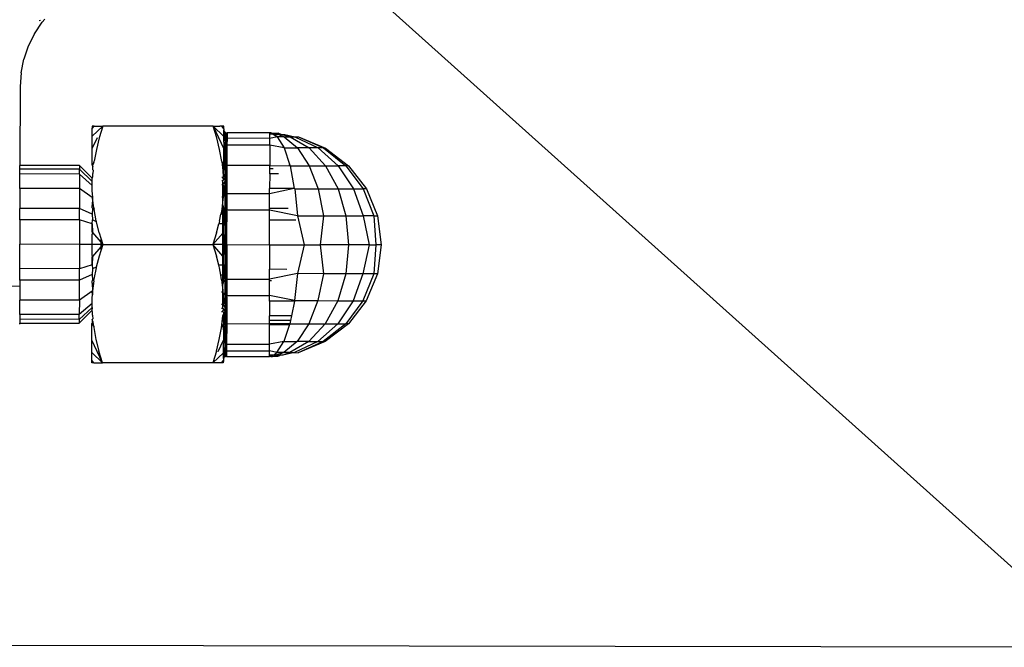
# Model space of a CAD drawing. Units: metres. Extents: x -4.55 to 5.02, y -3.56 to 3.85.
# Drawn here: x -1.51 to -1.43, y 0.61 to 0.65 of the extents above; entities that cross this region are included whole.
import ezdxf

# ---------------------------------------------------------------- set-up
doc = ezdxf.new("R2010")
doc.units = ezdxf.units.M

msp = doc.modelspace()

# ---------------------------------------------------------------- linework, layer by layer
for p, q in [((-1.486954, 0.660729), (-1.425765, 0.60581)), ((-1.506876, 0.652453), (-1.506285, 0.65333)), ((-1.506512, 0.65347), (-1.506413, 0.65349)), ((-1.506084, 0.653557), (-1.506285, 0.65333)), ((-1.506876, 0.652453), (-1.507344, 0.651511)), ((-1.507344, 0.651511), (-1.507685, 0.650513)), ((-1.50789, 0.64949), (-1.507685, 0.650513)), ((-1.50789, 0.64949), (-1.50796, 0.648446)), ((-1.50796, 0.648446), (-1.507971, 0.642449)), ((-1.50247, 0.644661), (-1.501665, 0.645437)), ((-1.50247, 0.644661), (-1.502469, 0.645242)), ((-1.502468, 0.645438), (-1.502469, 0.645242)), ((-1.502469, 0.645242), (-1.502329, 0.645438)), ((-1.502329, 0.645438), (-1.502468, 0.645438)), ((-1.502329, 0.645438), (-1.501665, 0.645437)), ((-1.501665, 0.645437), (-1.501938, 0.644554)), ((-1.493277, 0.645422), (-1.501665, 0.645437)), ((-1.492475, 0.644643), (-1.493277, 0.645422)), ((-1.493007, 0.644538), (-1.493277, 0.645422)), ((-1.493277, 0.645422), (-1.492476, 0.643703)), ((-1.493277, 0.645422), (-1.492783, 0.645421)), ((-1.492615, 0.645421), (-1.492783, 0.645421)), ((-1.49251, 0.645422), (-1.492615, 0.645421)), ((-1.492474, 0.645224), (-1.492615, 0.645421)), ((-1.492473, 0.645421), (-1.49251, 0.645422)), ((-1.492475, 0.644743), (-1.492466, 0.64481)), ((-1.492475, 0.644643), (-1.492441, 0.644752)), ((-1.492475, 0.644643), (-1.492475, 0.644743)), ((-1.492474, 0.645224), (-1.492473, 0.645421)), ((-1.492474, 0.645224), (-1.492474, 0.645171)), ((-1.492474, 0.645171), (-1.492471, 0.645132)), ((-1.492474, 0.645063), (-1.492471, 0.645132)), ((-1.492474, 0.645063), (-1.492462, 0.645094)), ((-1.492466, 0.64481), (-1.492474, 0.645063)), ((-1.492471, 0.645132), (-1.492462, 0.645094)), ((-1.492466, 0.64481), (-1.492426, 0.645024)), ((-1.492466, 0.64481), (-1.492401, 0.644994)), ((-1.492466, 0.64481), (-1.492441, 0.644752)), ((-1.492462, 0.645094), (-1.492447, 0.645057)), ((-1.492447, 0.645057), (-1.492426, 0.645024)), ((-1.492441, 0.644752), (-1.492401, 0.644702)), ((-1.492426, 0.645024), (-1.492401, 0.644994)), ((-1.492401, 0.644994), (-1.492371, 0.644969)), ((-1.492371, 0.644969), (-1.492338, 0.644948)), ((-1.49235, 0.644664), (-1.492338, 0.644948)), ((-1.492338, 0.644948), (-1.492302, 0.644933)), ((-1.492302, 0.644933), (-1.49229, 0.64464)), ((-1.492302, 0.644933), (-1.492263, 0.644924)), ((-1.492263, 0.644924), (-1.492224, 0.644921)), ((-1.492224, 0.644921), (-1.492225, 0.644505)), ((-1.488976, 0.644915), (-1.492224, 0.644921)), ((-1.488977, 0.644499), (-1.488976, 0.64481)), ((-1.488976, 0.64481), (-1.488976, 0.644915)), ((-1.488865, 0.644912), (-1.488976, 0.644915)), ((-1.488773, 0.644821), (-1.488976, 0.64481)), ((-1.488865, 0.644912), (-1.48874, 0.644908)), ((-1.488773, 0.644821), (-1.488865, 0.644912)), ((-1.488661, 0.644827), (-1.488773, 0.644821)), ((-1.488407, 0.644625), (-1.488773, 0.644821)), ((-1.48874, 0.644908), (-1.488591, 0.644903)), ((-1.48874, 0.644908), (-1.488661, 0.644827)), ((-1.488588, 0.644831), (-1.488661, 0.644827)), ((-1.488661, 0.644827), (-1.488407, 0.644625)), ((-1.488591, 0.644903), (-1.488439, 0.644896)), ((-1.488422, 0.644841), (-1.488588, 0.644831)), ((-1.488588, 0.644831), (-1.488418, 0.644781)), ((-1.488439, 0.644896), (-1.48831, 0.644888)), ((-1.48831, 0.644888), (-1.488422, 0.644841)), ((-1.488422, 0.644841), (-1.487877, 0.644624)), ((-1.48831, 0.644888), (-1.48827, 0.644855)), ((-1.488225, 0.644878), (-1.48827, 0.644855)), ((-1.488225, 0.644878), (-1.488141, 0.64482)), ((-1.488141, 0.64482), (-1.487836, 0.644792)), ((-1.488141, 0.64482), (-1.487422, 0.644623)), ((-1.487836, 0.644792), (-1.487072, 0.644622)), ((-1.502471, 0.64372), (-1.50247, 0.644661)), ((-1.502471, 0.64372), (-1.502068, 0.64458)), ((-1.501938, 0.644554), (-1.502163, 0.643663)), ((-1.492785, 0.643647), (-1.493007, 0.644538)), ((-1.492476, 0.644218), (-1.492401, 0.644702)), ((-1.492476, 0.644218), (-1.492475, 0.644643)), ((-1.492476, 0.644218), (-1.492467, 0.643943)), ((-1.492401, 0.644702), (-1.49235, 0.644664)), ((-1.492351, 0.643812), (-1.49235, 0.644664)), ((-1.49235, 0.644664), (-1.49229, 0.64464)), ((-1.49229, 0.64464), (-1.492291, 0.64379)), ((-1.492291, 0.64379), (-1.492226, 0.643995)), ((-1.49229, 0.64464), (-1.492225, 0.644505)), ((-1.492226, 0.643995), (-1.492229, 0.642432)), ((-1.492225, 0.644505), (-1.492226, 0.643995)), ((-1.488978, 0.643989), (-1.492226, 0.643995)), ((-1.488977, 0.644499), (-1.492225, 0.644505)), ((-1.488978, 0.643989), (-1.48898, 0.642427)), ((-1.488978, 0.643989), (-1.488977, 0.644499)), ((-1.487879, 0.643775), (-1.488978, 0.643989)), ((-1.488407, 0.644625), (-1.488977, 0.644499)), ((-1.488407, 0.644625), (-1.487879, 0.643775)), ((-1.487877, 0.644624), (-1.488407, 0.644625)), ((-1.487877, 0.644624), (-1.487422, 0.644623)), ((-1.487877, 0.644624), (-1.486854, 0.643773)), ((-1.487422, 0.644623), (-1.485974, 0.643772)), ((-1.487422, 0.644623), (-1.487072, 0.644622)), ((-1.487072, 0.644622), (-1.485299, 0.64377)), ((-1.487072, 0.644622), (-1.486778, 0.644622)), ((-1.486778, 0.644622), (-1.48473, 0.643769)), ((-1.486778, 0.644622), (-1.484875, 0.64377)), ((-1.502474, 0.642462), (-1.502471, 0.64372)), ((-1.502163, 0.643663), (-1.502333, 0.642765)), ((-1.492618, 0.642745), (-1.492785, 0.643647)), ((-1.492478, 0.642609), (-1.492403, 0.643846)), ((-1.492478, 0.642609), (-1.492476, 0.643703)), ((-1.492476, 0.643703), (-1.492443, 0.643891)), ((-1.492467, 0.643943), (-1.492443, 0.643891)), ((-1.492443, 0.643891), (-1.492403, 0.643846)), ((-1.492403, 0.643846), (-1.492351, 0.643812)), ((-1.492354, 0.642456), (-1.492351, 0.643812)), ((-1.492351, 0.643812), (-1.492291, 0.64379)), ((-1.492291, 0.64379), (-1.492293, 0.642438)), ((-1.487879, 0.643775), (-1.486854, 0.643773)), ((-1.487879, 0.643775), (-1.487442, 0.642474)), ((-1.485974, 0.643772), (-1.486854, 0.643773)), ((-1.486854, 0.643773), (-1.485977, 0.642421)), ((-1.485299, 0.64377), (-1.485974, 0.643772)), ((-1.485974, 0.643772), (-1.484733, 0.642419)), ((-1.484875, 0.64377), (-1.485299, 0.64377)), ((-1.485299, 0.64377), (-1.483778, 0.642418)), ((-1.484875, 0.64377), (-1.48473, 0.643769)), ((-1.484875, 0.64377), (-1.483178, 0.642417)), ((-1.48473, 0.643769), (-1.482973, 0.642416)), ((-1.502345, 0.642661), (-1.502474, 0.642462)), ((-1.502345, 0.642661), (-1.502448, 0.64244)), ((-1.502345, 0.642661), (-1.502333, 0.642765)), ((-1.492618, 0.642745), (-1.492479, 0.642445)), ((-1.492618, 0.642745), (-1.492516, 0.641838)), ((-1.492516, 0.641838), (-1.492405, 0.642484)), ((-1.492479, 0.642445), (-1.492445, 0.642521)), ((-1.492478, 0.642609), (-1.49247, 0.642564)), ((-1.49247, 0.642564), (-1.492445, 0.642521)), ((-1.492445, 0.642521), (-1.492405, 0.642484)), ((-1.492405, 0.642484), (-1.492354, 0.642456)), ((-1.507974, 0.640693), (-1.507972, 0.641796)), ((-1.507972, 0.641796), (-1.507971, 0.642156)), ((-1.503438, 0.641788), (-1.507972, 0.641796)), ((-1.503437, 0.642441), (-1.507971, 0.642449)), ((-1.507971, 0.642156), (-1.507971, 0.642449)), ((-1.503438, 0.642148), (-1.507971, 0.642156)), ((-1.503438, 0.641788), (-1.50344, 0.640685)), ((-1.503437, 0.642441), (-1.503438, 0.642148)), ((-1.503438, 0.641788), (-1.503438, 0.642148)), ((-1.502476, 0.64123), (-1.503438, 0.642148)), ((-1.502476, 0.640928), (-1.503438, 0.641788)), ((-1.502475, 0.641476), (-1.503437, 0.642441)), ((-1.502474, 0.642462), (-1.502448, 0.64244)), ((-1.502449, 0.641786), (-1.50245, 0.64159)), ((-1.502448, 0.642366), (-1.502449, 0.642146)), ((-1.502411, 0.642095), (-1.502449, 0.642146)), ((-1.502439, 0.641857), (-1.502449, 0.641786)), ((-1.502448, 0.64244), (-1.502448, 0.642366)), ((-1.502382, 0.642344), (-1.502448, 0.642366)), ((-1.502411, 0.642095), (-1.502439, 0.641857)), ((-1.492516, 0.641838), (-1.49253, 0.641523)), ((-1.492516, 0.641838), (-1.492479, 0.642445)), ((-1.492446, 0.641667), (-1.492516, 0.641838)), ((-1.492446, 0.641667), (-1.492355, 0.641826)), ((-1.492355, 0.641826), (-1.492354, 0.642456)), ((-1.492294, 0.64193), (-1.492355, 0.641826)), ((-1.492355, 0.641561), (-1.492355, 0.641826)), ((-1.492354, 0.642456), (-1.492293, 0.642438)), ((-1.492294, 0.64193), (-1.492295, 0.64166)), ((-1.492295, 0.64166), (-1.49223, 0.641767)), ((-1.492293, 0.642438), (-1.492294, 0.64193)), ((-1.492229, 0.642042), (-1.492294, 0.64193)), ((-1.492293, 0.642438), (-1.492229, 0.642432)), ((-1.49223, 0.641767), (-1.492231, 0.641419)), ((-1.492229, 0.642042), (-1.49223, 0.641767)), ((-1.48898, 0.642427), (-1.492229, 0.642432)), ((-1.492229, 0.642432), (-1.492229, 0.642042)), ((-1.488981, 0.641816), (-1.488983, 0.640702)), ((-1.488981, 0.64218), (-1.48898, 0.642427)), ((-1.488714, 0.642179), (-1.488981, 0.64218)), ((-1.488981, 0.641816), (-1.488981, 0.64218)), ((-1.488321, 0.641815), (-1.488981, 0.641816)), ((-1.48898, 0.642427), (-1.487426, 0.642424)), ((-1.487442, 0.642474), (-1.487514, 0.642474)), ((-1.487442, 0.642474), (-1.487426, 0.642424)), ((-1.487426, 0.642424), (-1.485977, 0.642421)), ((-1.487426, 0.642424), (-1.487117, 0.640699)), ((-1.485977, 0.642421), (-1.484733, 0.642419)), ((-1.485977, 0.642421), (-1.485305, 0.640661)), ((-1.484733, 0.642419), (-1.483778, 0.642418)), ((-1.484733, 0.642419), (-1.483781, 0.640658)), ((-1.483178, 0.642417), (-1.483778, 0.642418)), ((-1.483778, 0.642418), (-1.482612, 0.640656)), ((-1.482973, 0.642416), (-1.483178, 0.642417)), ((-1.483178, 0.642417), (-1.481877, 0.640655)), ((-1.482973, 0.642416), (-1.481626, 0.640654)), ((-1.502476, 0.64123), (-1.502475, 0.641476)), ((-1.502476, 0.640928), (-1.502476, 0.64123)), ((-1.50245, 0.64159), (-1.502475, 0.641476)), ((-1.49253, 0.641523), (-1.492621, 0.641523)), ((-1.492531, 0.641273), (-1.492621, 0.641274)), ((-1.492531, 0.641273), (-1.492472, 0.64137)), ((-1.492531, 0.640967), (-1.492531, 0.641273)), ((-1.492531, 0.640967), (-1.492356, 0.641231)), ((-1.49248, 0.641566), (-1.49253, 0.641523)), ((-1.49253, 0.64146), (-1.49253, 0.641523)), ((-1.492472, 0.64137), (-1.49253, 0.64146)), ((-1.49248, 0.641566), (-1.492472, 0.641624)), ((-1.492472, 0.641624), (-1.492446, 0.641667)), ((-1.492472, 0.64137), (-1.492355, 0.641561)), ((-1.492357, 0.64069), (-1.492356, 0.641231)), ((-1.492356, 0.641231), (-1.492355, 0.641561)), ((-1.492356, 0.641231), (-1.492295, 0.641321)), ((-1.492355, 0.641561), (-1.492295, 0.64166)), ((-1.492295, 0.641321), (-1.492296, 0.640677)), ((-1.492295, 0.64166), (-1.492295, 0.641321)), ((-1.492295, 0.641321), (-1.492231, 0.641419)), ((-1.492231, 0.641419), (-1.492232, 0.640397)), ((-1.507974, 0.640693), (-1.507977, 0.639175)), ((-1.50344, 0.640685), (-1.507974, 0.640693)), ((-1.50344, 0.640685), (-1.503443, 0.639167)), ((-1.502478, 0.640002), (-1.50344, 0.640685)), ((-1.502477, 0.640515), (-1.502476, 0.640928)), ((-1.502452, 0.640293), (-1.502477, 0.640515)), ((-1.502442, 0.640025), (-1.502452, 0.640293)), ((-1.492531, 0.640967), (-1.492622, 0.640967)), ((-1.492533, 0.64003), (-1.492532, 0.640549)), ((-1.492532, 0.640549), (-1.492531, 0.640967)), ((-1.492473, 0.640766), (-1.492532, 0.640549)), ((-1.492532, 0.640549), (-1.492519, 0.640007)), ((-1.492482, 0.640396), (-1.492532, 0.640549)), ((-1.492531, 0.640967), (-1.492481, 0.640923)), ((-1.492482, 0.640396), (-1.492448, 0.640736)), ((-1.492449, 0.640132), (-1.492482, 0.640396)), ((-1.492481, 0.640923), (-1.492473, 0.640766)), ((-1.492473, 0.640766), (-1.492448, 0.640736)), ((-1.492448, 0.640736), (-1.492408, 0.64071)), ((-1.492409, 0.640181), (-1.492408, 0.64071)), ((-1.492409, 0.640181), (-1.492358, 0.640244)), ((-1.492408, 0.64071), (-1.492357, 0.64069)), ((-1.49236, 0.638877), (-1.492358, 0.640244)), ((-1.492358, 0.640244), (-1.492357, 0.64069)), ((-1.492358, 0.640244), (-1.492297, 0.640318)), ((-1.492357, 0.64069), (-1.492296, 0.640677)), ((-1.492297, 0.640318), (-1.4923, 0.638924)), ((-1.492296, 0.640677), (-1.492297, 0.640318)), ((-1.492297, 0.640318), (-1.492232, 0.640397)), ((-1.492296, 0.640677), (-1.492232, 0.640397)), ((-1.492233, 0.640282), (-1.492235, 0.63905)), ((-1.492232, 0.640397), (-1.492233, 0.640282)), ((-1.488984, 0.640276), (-1.492233, 0.640282)), ((-1.488986, 0.639169), (-1.488984, 0.640276)), ((-1.488984, 0.640276), (-1.488983, 0.640702)), ((-1.487117, 0.640699), (-1.488984, 0.640276)), ((-1.487117, 0.640699), (-1.488983, 0.640702)), ((-1.487079, 0.640664), (-1.487117, 0.640699)), ((-1.487079, 0.640664), (-1.485305, 0.640661)), ((-1.487079, 0.640664), (-1.486863, 0.638614)), ((-1.485305, 0.640661), (-1.483781, 0.640658)), ((-1.485305, 0.640661), (-1.484884, 0.638611)), ((-1.483781, 0.640658), (-1.482612, 0.640656)), ((-1.483781, 0.640658), (-1.483184, 0.638608)), ((-1.482612, 0.640656), (-1.481877, 0.640655)), ((-1.482612, 0.640656), (-1.48188, 0.638606)), ((-1.481626, 0.640654), (-1.481877, 0.640655)), ((-1.481877, 0.640655), (-1.48106, 0.638604)), ((-1.481626, 0.640654), (-1.480781, 0.638604)), ((-1.502453, 0.639968), (-1.502479, 0.639401)), ((-1.502478, 0.640002), (-1.502442, 0.640025)), ((-1.502478, 0.640002), (-1.502453, 0.639968)), ((-1.502453, 0.639968), (-1.502442, 0.640025)), ((-1.502351, 0.63922), (-1.502453, 0.639968)), ((-1.492533, 0.639884), (-1.492625, 0.639099)), ((-1.492533, 0.64003), (-1.492623, 0.64003)), ((-1.492534, 0.639422), (-1.492533, 0.639884)), ((-1.492533, 0.64003), (-1.492474, 0.640101)), ((-1.492533, 0.639884), (-1.492533, 0.64003)), ((-1.492519, 0.640007), (-1.492533, 0.639884)), ((-1.492519, 0.640007), (-1.492474, 0.640101)), ((-1.492474, 0.640101), (-1.492449, 0.640132)), ((-1.492449, 0.640132), (-1.492409, 0.640181)), ((-1.507978, 0.638306), (-1.507977, 0.639175)), ((-1.503443, 0.639167), (-1.507977, 0.639175)), ((-1.503444, 0.638298), (-1.503443, 0.639167)), ((-1.50248, 0.638728), (-1.503443, 0.639167)), ((-1.502454, 0.639165), (-1.50248, 0.638728)), ((-1.502479, 0.639223), (-1.502479, 0.639401)), ((-1.502479, 0.639223), (-1.502454, 0.639165)), ((-1.502333, 0.639087), (-1.502454, 0.639165)), ((-1.502454, 0.639165), (-1.502339, 0.639119)), ((-1.502351, 0.63922), (-1.502339, 0.639119)), ((-1.502333, 0.639087), (-1.502339, 0.639119)), ((-1.502173, 0.63822), (-1.502333, 0.639087)), ((-1.492794, 0.638203), (-1.492693, 0.63874)), ((-1.492625, 0.639099), (-1.492693, 0.63874)), ((-1.492535, 0.63874), (-1.492693, 0.63874)), ((-1.492534, 0.639167), (-1.492625, 0.639099)), ((-1.492536, 0.638001), (-1.492535, 0.63874)), ((-1.492535, 0.63874), (-1.492534, 0.639167)), ((-1.492535, 0.63874), (-1.492476, 0.638786)), ((-1.492534, 0.639167), (-1.492534, 0.639422)), ((-1.492534, 0.639422), (-1.492484, 0.639205)), ((-1.492484, 0.639205), (-1.492534, 0.639167)), ((-1.492484, 0.639128), (-1.492534, 0.639167)), ((-1.492484, 0.639205), (-1.492484, 0.639128)), ((-1.492484, 0.639128), (-1.492476, 0.638786)), ((-1.492412, 0.638836), (-1.492484, 0.639128)), ((-1.492476, 0.638786), (-1.492477, 0.638672)), ((-1.492476, 0.638786), (-1.492451, 0.638805)), ((-1.492452, 0.638657), (-1.492476, 0.638786)), ((-1.492451, 0.638805), (-1.492412, 0.638836)), ((-1.492412, 0.638643), (-1.492451, 0.638805)), ((-1.492412, 0.638836), (-1.49236, 0.638877)), ((-1.49236, 0.638877), (-1.4923, 0.638924)), ((-1.49236, 0.638633), (-1.49236, 0.638877)), ((-1.4923, 0.638626), (-1.492235, 0.638975)), ((-1.4923, 0.638924), (-1.492235, 0.638975)), ((-1.4923, 0.638924), (-1.4923, 0.638626)), ((-1.492235, 0.638975), (-1.492236, 0.638161)), ((-1.488986, 0.639045), (-1.492235, 0.63905)), ((-1.492235, 0.638975), (-1.492235, 0.63905)), ((-1.488988, 0.638291), (-1.488986, 0.639045)), ((-1.487568, 0.639167), (-1.488986, 0.639169)), ((-1.488986, 0.639045), (-1.488986, 0.639169)), ((-1.486863, 0.638614), (-1.488986, 0.639045)), ((-1.507978, 0.638306), (-1.507981, 0.636452)), ((-1.503444, 0.638298), (-1.507978, 0.638306)), ((-1.503444, 0.638298), (-1.503448, 0.636444)), ((-1.502481, 0.637998), (-1.503444, 0.638298)), ((-1.502482, 0.637383), (-1.502481, 0.637998)), ((-1.502481, 0.637998), (-1.502455, 0.638296)), ((-1.502481, 0.637998), (-1.502457, 0.637381)), ((-1.50248, 0.638728), (-1.502455, 0.638296)), ((-1.50216, 0.638165), (-1.502455, 0.638296)), ((-1.50216, 0.638165), (-1.502173, 0.63822)), ((-1.501951, 0.637328), (-1.50216, 0.638165)), ((-1.493019, 0.637312), (-1.492845, 0.638001)), ((-1.492794, 0.638203), (-1.492845, 0.638001)), ((-1.492536, 0.638001), (-1.492845, 0.638001)), ((-1.492538, 0.637307), (-1.492536, 0.638001)), ((-1.492536, 0.638001), (-1.492486, 0.638027)), ((-1.492487, 0.637793), (-1.492453, 0.638045)), ((-1.492487, 0.637793), (-1.492486, 0.638027)), ((-1.492486, 0.638027), (-1.492477, 0.638672)), ((-1.492486, 0.638027), (-1.492452, 0.638657)), ((-1.492486, 0.638027), (-1.492453, 0.638045)), ((-1.492477, 0.638672), (-1.492452, 0.638657)), ((-1.492453, 0.638045), (-1.492412, 0.638643)), ((-1.492453, 0.638045), (-1.492361, 0.638094)), ((-1.492452, 0.638657), (-1.492412, 0.638643)), ((-1.492412, 0.638643), (-1.49236, 0.638633)), ((-1.492364, 0.636425), (-1.492361, 0.638094)), ((-1.492361, 0.638094), (-1.49236, 0.638633)), ((-1.492361, 0.638094), (-1.492301, 0.638126)), ((-1.49236, 0.638633), (-1.4923, 0.638626)), ((-1.492301, 0.638126), (-1.492304, 0.636425)), ((-1.4923, 0.638626), (-1.492301, 0.638126)), ((-1.492301, 0.638126), (-1.492236, 0.638161)), ((-1.492239, 0.636425), (-1.492236, 0.638161)), ((-1.488991, 0.636419), (-1.488988, 0.638291)), ((-1.486982, 0.638287), (-1.488988, 0.638291)), ((-1.486863, 0.638614), (-1.484884, 0.638611)), ((-1.486863, 0.638614), (-1.486366, 0.636415)), ((-1.484884, 0.638611), (-1.485134, 0.636413)), ((-1.484884, 0.638611), (-1.483184, 0.638608)), ((-1.483184, 0.638608), (-1.48188, 0.638606)), ((-1.483184, 0.638608), (-1.482983, 0.636409)), ((-1.48106, 0.638604), (-1.48188, 0.638606)), ((-1.48188, 0.638606), (-1.481421, 0.636406)), ((-1.48106, 0.638604), (-1.480781, 0.638604)), ((-1.48106, 0.638604), (-1.480911, 0.636405)), ((-1.480781, 0.638604), (-1.480495, 0.636404)), ((-1.502458, 0.637354), (-1.502483, 0.63723)), ((-1.502482, 0.637383), (-1.502458, 0.637354)), ((-1.502457, 0.637381), (-1.502458, 0.637354)), ((-1.502458, 0.637354), (-1.501829, 0.636615)), ((-1.501951, 0.637328), (-1.501828, 0.636924)), ((-1.493019, 0.637312), (-1.493293, 0.636427)), ((-1.493293, 0.636427), (-1.492538, 0.637307)), ((-1.492539, 0.636425), (-1.492538, 0.637307)), ((-1.492538, 0.637307), (-1.492487, 0.637366)), ((-1.492489, 0.636425), (-1.492487, 0.637366)), ((-1.492487, 0.637366), (-1.492487, 0.637793)), ((-1.492456, 0.636425), (-1.492487, 0.637366)), ((-1.492416, 0.636425), (-1.492487, 0.637366)), ((-1.502484, 0.636443), (-1.502483, 0.63723)), ((-1.501828, 0.636924), (-1.501829, 0.636615)), ((-1.501829, 0.636615), (-1.501829, 0.636442)), ((-1.501829, 0.636615), (-1.501681, 0.636441)), ((-1.501828, 0.636924), (-1.501681, 0.636441)), ((-1.507985, 0.634599), (-1.507981, 0.636452)), ((-1.503448, 0.636444), (-1.507981, 0.636452)), ((-1.503448, 0.636444), (-1.503451, 0.634591)), ((-1.502484, 0.636443), (-1.503448, 0.636444)), ((-1.502485, 0.635655), (-1.502484, 0.636443)), ((-1.501829, 0.636442), (-1.502484, 0.636443)), ((-1.501829, 0.636268), (-1.502461, 0.635531)), ((-1.50183, 0.63596), (-1.501955, 0.635556)), ((-1.501681, 0.636441), (-1.50183, 0.63596)), ((-1.501829, 0.636268), (-1.50183, 0.63596)), ((-1.501681, 0.636441), (-1.501829, 0.636442)), ((-1.501829, 0.636442), (-1.501829, 0.636268)), ((-1.501681, 0.636441), (-1.501829, 0.636268)), ((-1.501681, 0.636441), (-1.493293, 0.636427)), ((-1.492539, 0.636425), (-1.493293, 0.636427)), ((-1.493293, 0.636427), (-1.493022, 0.635541)), ((-1.492541, 0.635544), (-1.493293, 0.636427)), ((-1.492541, 0.635544), (-1.492539, 0.636425)), ((-1.492539, 0.636425), (-1.492489, 0.636425)), ((-1.492491, 0.635485), (-1.492489, 0.636425)), ((-1.492491, 0.635485), (-1.492456, 0.636425)), ((-1.492491, 0.635485), (-1.492416, 0.636425)), ((-1.492489, 0.636425), (-1.492456, 0.636425)), ((-1.492456, 0.636425), (-1.492416, 0.636425)), ((-1.492416, 0.636425), (-1.492364, 0.636425)), ((-1.492367, 0.634756), (-1.492364, 0.636425)), ((-1.492364, 0.636425), (-1.492304, 0.636425)), ((-1.492304, 0.636425), (-1.492307, 0.634724)), ((-1.492304, 0.636425), (-1.492239, 0.636425)), ((-1.492239, 0.636425), (-1.492242, 0.634689)), ((-1.492239, 0.636425), (-1.488991, 0.636419)), ((-1.488991, 0.636419), (-1.488994, 0.634548)), ((-1.488991, 0.636419), (-1.486366, 0.636415)), ((-1.486366, 0.636415), (-1.486871, 0.634217)), ((-1.486366, 0.636415), (-1.485134, 0.636413)), ((-1.485134, 0.636413), (-1.484892, 0.634213)), ((-1.482983, 0.636409), (-1.485134, 0.636413)), ((-1.482983, 0.636409), (-1.483192, 0.63421)), ((-1.481421, 0.636406), (-1.482983, 0.636409)), ((-1.481421, 0.636406), (-1.481888, 0.634208)), ((-1.481421, 0.636406), (-1.480911, 0.636405)), ((-1.480911, 0.636405), (-1.481068, 0.634207)), ((-1.480495, 0.636404), (-1.480911, 0.636405)), ((-1.480495, 0.636404), (-1.480788, 0.634206)), ((-1.50246, 0.635505), (-1.502487, 0.634887)), ((-1.502487, 0.634887), (-1.502486, 0.635503)), ((-1.502461, 0.635531), (-1.502486, 0.635503)), ((-1.502461, 0.635531), (-1.502485, 0.635655)), ((-1.502461, 0.635531), (-1.50246, 0.635505)), ((-1.501955, 0.635556), (-1.502166, 0.63472)), ((-1.49285, 0.634851), (-1.493022, 0.635541)), ((-1.492542, 0.63485), (-1.492541, 0.63549)), ((-1.492541, 0.63549), (-1.492541, 0.635544)), ((-1.492491, 0.635485), (-1.492541, 0.63549)), ((-1.492492, 0.635057), (-1.492491, 0.635485)), ((-1.492492, 0.634823), (-1.492492, 0.635057)), ((-1.492458, 0.634805), (-1.492492, 0.635057)), ((-1.507986, 0.63373), (-1.507985, 0.634599)), ((-1.503451, 0.634591), (-1.507985, 0.634599)), ((-1.503452, 0.633722), (-1.503451, 0.634591)), ((-1.502487, 0.634887), (-1.503451, 0.634591)), ((-1.502462, 0.63459), (-1.502488, 0.634158)), ((-1.502487, 0.634887), (-1.502462, 0.63459)), ((-1.502166, 0.63472), (-1.502462, 0.63459)), ((-1.50218, 0.634665), (-1.502343, 0.633798)), ((-1.502166, 0.63472), (-1.50218, 0.634665)), ((-1.492542, 0.63485), (-1.49285, 0.634851)), ((-1.4928, 0.634651), (-1.49285, 0.634851)), ((-1.492701, 0.634112), (-1.4928, 0.634651)), ((-1.492543, 0.634111), (-1.492542, 0.63485)), ((-1.492542, 0.63485), (-1.492492, 0.634823)), ((-1.49246, 0.634194), (-1.492492, 0.634823)), ((-1.492485, 0.634179), (-1.492492, 0.634823)), ((-1.492492, 0.634823), (-1.492458, 0.634805)), ((-1.49242, 0.634207), (-1.492458, 0.634805)), ((-1.492458, 0.634805), (-1.492367, 0.634756)), ((-1.492368, 0.634218), (-1.492367, 0.634756)), ((-1.492367, 0.634756), (-1.492307, 0.634724)), ((-1.492307, 0.634724), (-1.492308, 0.634224)), ((-1.492307, 0.634724), (-1.492242, 0.634689)), ((-1.492242, 0.634689), (-1.492244, 0.633875)), ((-1.488995, 0.633794), (-1.488994, 0.634548)), ((-1.487669, 0.634545), (-1.488994, 0.634548)), ((-1.507986, 0.63373), (-1.507987, 0.633276)), ((-1.503452, 0.633722), (-1.507986, 0.63373)), ((-1.503455, 0.632204), (-1.503452, 0.633722)), ((-1.502488, 0.634158), (-1.503452, 0.633722)), ((-1.502463, 0.63372), (-1.502489, 0.633663)), ((-1.502489, 0.633484), (-1.502489, 0.633663)), ((-1.502488, 0.634158), (-1.502463, 0.63372)), ((-1.50236, 0.633665), (-1.502465, 0.632918)), ((-1.502343, 0.633798), (-1.502463, 0.63372)), ((-1.502349, 0.633766), (-1.502463, 0.63372)), ((-1.50236, 0.633665), (-1.502349, 0.633766)), ((-1.502343, 0.633798), (-1.502349, 0.633766)), ((-1.492543, 0.634111), (-1.492701, 0.634112)), ((-1.492634, 0.633749), (-1.492701, 0.634112)), ((-1.492634, 0.633749), (-1.492544, 0.633683)), ((-1.492634, 0.633749), (-1.492545, 0.632965)), ((-1.492544, 0.633683), (-1.492543, 0.634111)), ((-1.492544, 0.633683), (-1.492494, 0.633723)), ((-1.492544, 0.633429), (-1.492544, 0.633683)), ((-1.492544, 0.633683), (-1.492494, 0.633646)), ((-1.492494, 0.633646), (-1.492544, 0.633429)), ((-1.492543, 0.634111), (-1.492485, 0.634065)), ((-1.492494, 0.633723), (-1.492485, 0.634065)), ((-1.492494, 0.633723), (-1.49242, 0.634014)), ((-1.492494, 0.633723), (-1.492494, 0.633646)), ((-1.492485, 0.634179), (-1.49246, 0.634194)), ((-1.492485, 0.634065), (-1.49246, 0.634194)), ((-1.492485, 0.634065), (-1.492485, 0.634179)), ((-1.492485, 0.634065), (-1.49246, 0.634046)), ((-1.49246, 0.634194), (-1.49242, 0.634207)), ((-1.49246, 0.634046), (-1.49242, 0.634207)), ((-1.49242, 0.634014), (-1.49246, 0.634046)), ((-1.49242, 0.634207), (-1.492368, 0.634218)), ((-1.49242, 0.634014), (-1.492368, 0.633973)), ((-1.492371, 0.632606), (-1.492368, 0.633973)), ((-1.492368, 0.634218), (-1.492308, 0.634224)), ((-1.492368, 0.633973), (-1.492368, 0.634218)), ((-1.492368, 0.633973), (-1.492308, 0.633926)), ((-1.492308, 0.633926), (-1.492311, 0.632533)), ((-1.492308, 0.634224), (-1.492308, 0.633926)), ((-1.492308, 0.634224), (-1.492244, 0.633875)), ((-1.492308, 0.633926), (-1.492244, 0.633875)), ((-1.492244, 0.6338), (-1.492246, 0.632568)), ((-1.492244, 0.633875), (-1.492244, 0.6338)), ((-1.492244, 0.6338), (-1.488995, 0.633794)), ((-1.488998, 0.632562), (-1.488996, 0.633669)), ((-1.488996, 0.633669), (-1.488995, 0.633794)), ((-1.48885, 0.633669), (-1.488996, 0.633669)), ((-1.486871, 0.634217), (-1.488995, 0.633794)), ((-1.486871, 0.634217), (-1.487094, 0.632168)), ((-1.484892, 0.634213), (-1.486871, 0.634217)), ((-1.484892, 0.634213), (-1.48532, 0.632165)), ((-1.483192, 0.63421), (-1.484892, 0.634213)), ((-1.483192, 0.63421), (-1.483796, 0.632162)), ((-1.481888, 0.634208), (-1.483192, 0.63421)), ((-1.481888, 0.634208), (-1.482626, 0.63216)), ((-1.481068, 0.634207), (-1.481891, 0.632159)), ((-1.481068, 0.634207), (-1.481888, 0.634208)), ((-1.480788, 0.634206), (-1.481641, 0.632159)), ((-1.480788, 0.634206), (-1.481068, 0.634207)), ((-1.512984, 0.633285), (-1.507987, 0.633276)), ((-1.507987, 0.633276), (-1.507989, 0.632212)), ((-1.50249, 0.632884), (-1.503455, 0.632204)), ((-1.50249, 0.632884), (-1.502465, 0.632918)), ((-1.502465, 0.632594), (-1.50249, 0.632884)), ((-1.502489, 0.633484), (-1.502465, 0.632918)), ((-1.502465, 0.632918), (-1.502455, 0.632861)), ((-1.502455, 0.632861), (-1.502465, 0.632594)), ((-1.492545, 0.632821), (-1.492636, 0.632821)), ((-1.492547, 0.631884), (-1.492545, 0.632821)), ((-1.492545, 0.632965), (-1.492544, 0.633429)), ((-1.492545, 0.632821), (-1.492545, 0.632965)), ((-1.492545, 0.632965), (-1.492531, 0.632843)), ((-1.492545, 0.632821), (-1.492487, 0.632749)), ((-1.492487, 0.632749), (-1.492531, 0.632843)), ((-1.492487, 0.632749), (-1.492462, 0.632719)), ((-1.507991, 0.631109), (-1.507989, 0.632212)), ((-1.503455, 0.632204), (-1.507989, 0.632212)), ((-1.503455, 0.632204), (-1.503457, 0.631101)), ((-1.502492, 0.631958), (-1.502491, 0.632371)), ((-1.502491, 0.632371), (-1.502465, 0.632594)), ((-1.492488, 0.632085), (-1.492497, 0.631928)), ((-1.492496, 0.632455), (-1.492462, 0.632719)), ((-1.492463, 0.632115), (-1.492496, 0.632455)), ((-1.492423, 0.632141), (-1.492496, 0.632455)), ((-1.492488, 0.632085), (-1.492463, 0.632115)), ((-1.492463, 0.632115), (-1.492423, 0.632141)), ((-1.492462, 0.632719), (-1.492371, 0.632606)), ((-1.492423, 0.632141), (-1.492372, 0.632161)), ((-1.492373, 0.63162), (-1.492372, 0.632161)), ((-1.492372, 0.632161), (-1.492371, 0.632606)), ((-1.492372, 0.632161), (-1.492311, 0.632173)), ((-1.492371, 0.632606), (-1.492311, 0.632533)), ((-1.492311, 0.632173), (-1.492312, 0.631529)), ((-1.492311, 0.632533), (-1.492311, 0.632173)), ((-1.492311, 0.632533), (-1.492246, 0.632453)), ((-1.492311, 0.632173), (-1.492246, 0.632453)), ((-1.492246, 0.632453), (-1.492248, 0.631431)), ((-1.492246, 0.632568), (-1.488998, 0.632562)), ((-1.492246, 0.632453), (-1.492246, 0.632568)), ((-1.488998, 0.632136), (-1.489, 0.631022)), ((-1.487094, 0.632168), (-1.488998, 0.632562)), ((-1.488998, 0.632136), (-1.488998, 0.632562)), ((-1.487101, 0.632133), (-1.488998, 0.632136)), ((-1.487101, 0.632133), (-1.487324, 0.63102)), ((-1.487094, 0.632168), (-1.487101, 0.632133)), ((-1.487094, 0.632168), (-1.48532, 0.632165)), ((-1.48532, 0.632165), (-1.485998, 0.630407)), ((-1.48532, 0.632165), (-1.483796, 0.632162)), ((-1.483796, 0.632162), (-1.484753, 0.630404)), ((-1.482626, 0.63216), (-1.483799, 0.630403)), ((-1.483796, 0.632162), (-1.482626, 0.63216)), ((-1.481891, 0.632159), (-1.483199, 0.630402)), ((-1.481641, 0.632159), (-1.482994, 0.630401)), ((-1.482626, 0.63216), (-1.481891, 0.632159)), ((-1.481891, 0.632159), (-1.481641, 0.632159)), ((-1.502492, 0.631656), (-1.503458, 0.630741)), ((-1.503458, 0.630448), (-1.502493, 0.631409)), ((-1.502492, 0.631958), (-1.503457, 0.631101)), ((-1.502492, 0.631656), (-1.502493, 0.631409)), ((-1.502493, 0.631409), (-1.502468, 0.631298)), ((-1.502492, 0.631656), (-1.502492, 0.631958)), ((-1.502468, 0.631298), (-1.502468, 0.631099)), ((-1.492548, 0.631578), (-1.492638, 0.631578)), ((-1.492638, 0.631328), (-1.492548, 0.631328)), ((-1.492547, 0.631884), (-1.492637, 0.631884)), ((-1.492548, 0.631578), (-1.492547, 0.631884)), ((-1.492548, 0.631578), (-1.492489, 0.631481)), ((-1.492548, 0.631391), (-1.492489, 0.631481)), ((-1.492548, 0.631328), (-1.492548, 0.631391)), ((-1.492548, 0.631328), (-1.492498, 0.631285)), ((-1.492497, 0.631928), (-1.492547, 0.631884)), ((-1.492547, 0.631884), (-1.492373, 0.63162)), ((-1.492498, 0.631285), (-1.49249, 0.631227)), ((-1.492489, 0.631481), (-1.492373, 0.631289)), ((-1.492374, 0.631025), (-1.492373, 0.631289)), ((-1.492373, 0.631289), (-1.492373, 0.63162)), ((-1.492373, 0.63162), (-1.492312, 0.631529)), ((-1.492373, 0.631289), (-1.492313, 0.63119)), ((-1.492312, 0.631529), (-1.492313, 0.63119)), ((-1.492312, 0.631529), (-1.492248, 0.631431)), ((-1.492248, 0.631431), (-1.492249, 0.631083)), ((-1.507991, 0.630749), (-1.507992, 0.630455)), ((-1.503457, 0.631101), (-1.507991, 0.631109)), ((-1.507991, 0.631109), (-1.507991, 0.630749)), ((-1.503458, 0.630741), (-1.507991, 0.630749)), ((-1.503458, 0.630741), (-1.503457, 0.631101)), ((-1.503458, 0.630741), (-1.503458, 0.630448)), ((-1.502431, 0.630791), (-1.502469, 0.630739)), ((-1.502469, 0.630739), (-1.502469, 0.63052)), ((-1.502402, 0.630541), (-1.502469, 0.630739)), ((-1.502469, 0.63052), (-1.502402, 0.630541)), ((-1.502469, 0.63052), (-1.502469, 0.630446)), ((-1.502468, 0.631099), (-1.502458, 0.631029)), ((-1.502458, 0.631029), (-1.502431, 0.630791)), ((-1.502366, 0.630224), (-1.502402, 0.630541)), ((-1.49264, 0.630106), (-1.492534, 0.631012)), ((-1.492534, 0.631012), (-1.492465, 0.631183)), ((-1.492534, 0.631012), (-1.4925, 0.630406)), ((-1.49249, 0.631227), (-1.492465, 0.631183)), ((-1.492465, 0.631183), (-1.492425, 0.631114)), ((-1.492427, 0.630366), (-1.492425, 0.631114)), ((-1.492425, 0.631114), (-1.492374, 0.631025)), ((-1.492375, 0.630394), (-1.492374, 0.631025)), ((-1.492374, 0.631025), (-1.492314, 0.63092)), ((-1.492313, 0.63119), (-1.492314, 0.63092)), ((-1.492314, 0.63092), (-1.492314, 0.630412)), ((-1.492314, 0.63092), (-1.492249, 0.630808)), ((-1.492313, 0.63119), (-1.492249, 0.631083)), ((-1.492249, 0.630808), (-1.49225, 0.630418)), ((-1.492249, 0.631083), (-1.492249, 0.630808)), ((-1.489001, 0.630659), (-1.489, 0.631022)), ((-1.487397, 0.630656), (-1.489001, 0.630659)), ((-1.489001, 0.630412), (-1.489001, 0.630659)), ((-1.487324, 0.63102), (-1.489, 0.631022)), ((-1.487397, 0.630656), (-1.487447, 0.630409)), ((-1.487324, 0.63102), (-1.487397, 0.630656)), ((-1.507992, 0.630455), (-1.503458, 0.630448)), ((-1.507992, 0.630376), (-1.507992, 0.630455)), ((-1.502497, 0.629165), (-1.502495, 0.630424)), ((-1.502469, 0.630446), (-1.502495, 0.630424)), ((-1.502366, 0.630224), (-1.502495, 0.630424)), ((-1.502366, 0.630224), (-1.502355, 0.63012)), ((-1.502355, 0.63012), (-1.502189, 0.629221)), ((-1.492809, 0.629208), (-1.49264, 0.630106)), ((-1.49264, 0.630106), (-1.4925, 0.630406)), ((-1.4925, 0.630241), (-1.492502, 0.629148)), ((-1.4925, 0.630406), (-1.492466, 0.63033)), ((-1.4925, 0.630241), (-1.492491, 0.630287)), ((-1.492429, 0.629004), (-1.4925, 0.630241)), ((-1.492491, 0.630287), (-1.492466, 0.63033)), ((-1.492466, 0.63033), (-1.492427, 0.630366)), ((-1.492427, 0.630366), (-1.492375, 0.630394)), ((-1.492377, 0.629039), (-1.492375, 0.630394)), ((-1.492375, 0.630394), (-1.492314, 0.630412)), ((-1.492314, 0.630412), (-1.492317, 0.62906)), ((-1.492314, 0.630412), (-1.49225, 0.630418)), ((-1.49225, 0.630418), (-1.492252, 0.628855)), ((-1.49225, 0.630418), (-1.489001, 0.630412)), ((-1.489004, 0.62885), (-1.489001, 0.630362)), ((-1.487447, 0.630409), (-1.489001, 0.630412)), ((-1.489001, 0.630362), (-1.489001, 0.630412)), ((-1.489001, 0.630362), (-1.487463, 0.63036)), ((-1.487463, 0.63036), (-1.487904, 0.62906)), ((-1.487447, 0.630409), (-1.487463, 0.63036)), ((-1.487447, 0.630409), (-1.485998, 0.630407)), ((-1.485998, 0.630407), (-1.48688, 0.629058)), ((-1.484753, 0.630404), (-1.486, 0.629056)), ((-1.485998, 0.630407), (-1.484753, 0.630404)), ((-1.483799, 0.630403), (-1.485325, 0.629055)), ((-1.483199, 0.630402), (-1.484901, 0.629055)), ((-1.482994, 0.630401), (-1.484756, 0.629054)), ((-1.484753, 0.630404), (-1.483799, 0.630403)), ((-1.483799, 0.630403), (-1.483199, 0.630402)), ((-1.482994, 0.630401), (-1.483199, 0.630402)), ((-1.502498, 0.628225), (-1.502497, 0.629165)), ((-1.501696, 0.627446), (-1.502497, 0.629165)), ((-1.502189, 0.629221), (-1.501967, 0.62833)), ((-1.493034, 0.628316), (-1.492809, 0.629208)), ((-1.492905, 0.628289), (-1.492502, 0.629148)), ((-1.492502, 0.629148), (-1.492469, 0.62896)), ((-1.492429, 0.629004), (-1.492502, 0.629148)), ((-1.492469, 0.62896), (-1.492429, 0.629004)), ((-1.492429, 0.629004), (-1.492377, 0.629039)), ((-1.492379, 0.628187), (-1.492377, 0.629039)), ((-1.492377, 0.629039), (-1.492317, 0.62906)), ((-1.492317, 0.62906), (-1.492318, 0.628211)), ((-1.492317, 0.62906), (-1.492252, 0.628855)), ((-1.487904, 0.62906), (-1.489004, 0.62885)), ((-1.488436, 0.628212), (-1.487904, 0.62906)), ((-1.48688, 0.629058), (-1.487906, 0.628211)), ((-1.487904, 0.62906), (-1.48688, 0.629058)), ((-1.486, 0.629056), (-1.48745, 0.62821)), ((-1.485325, 0.629055), (-1.487101, 0.62821)), ((-1.486, 0.629056), (-1.48688, 0.629058)), ((-1.484901, 0.629055), (-1.486806, 0.628209)), ((-1.484756, 0.629054), (-1.486806, 0.628209)), ((-1.486, 0.629056), (-1.485325, 0.629055)), ((-1.485325, 0.629055), (-1.484901, 0.629055)), ((-1.484756, 0.629054), (-1.484901, 0.629055)), ((-1.501696, 0.627446), (-1.501967, 0.62833)), ((-1.493034, 0.628316), (-1.493308, 0.627431)), ((-1.492503, 0.628633), (-1.492494, 0.628907)), ((-1.492503, 0.628208), (-1.492503, 0.628633)), ((-1.49243, 0.628148), (-1.492503, 0.628633)), ((-1.492494, 0.628907), (-1.492469, 0.62896)), ((-1.492253, 0.628345), (-1.492318, 0.628211)), ((-1.492253, 0.628345), (-1.492254, 0.628034)), ((-1.492252, 0.628855), (-1.492253, 0.628345)), ((-1.492253, 0.628345), (-1.489005, 0.628339)), ((-1.492252, 0.628855), (-1.489004, 0.62885)), ((-1.489006, 0.628028), (-1.489005, 0.628339)), ((-1.489005, 0.628339), (-1.489004, 0.62885)), ((-1.488436, 0.628212), (-1.489005, 0.628339)), ((-1.5025, 0.627447), (-1.502499, 0.627644)), ((-1.502499, 0.627644), (-1.502498, 0.628225)), ((-1.502358, 0.627447), (-1.502499, 0.627644)), ((-1.501696, 0.627446), (-1.502498, 0.628225)), ((-1.493308, 0.627431), (-1.492503, 0.628208)), ((-1.492644, 0.62743), (-1.492504, 0.627626)), ((-1.492504, 0.627626), (-1.492505, 0.62743)), ((-1.492504, 0.628108), (-1.492503, 0.628208)), ((-1.492495, 0.62804), (-1.492504, 0.628108)), ((-1.492504, 0.627787), (-1.492495, 0.62804)), ((-1.492492, 0.627757), (-1.492504, 0.627787)), ((-1.492501, 0.627719), (-1.492504, 0.62768)), ((-1.492504, 0.62768), (-1.492504, 0.627626)), ((-1.492503, 0.628208), (-1.49247, 0.628098)), ((-1.492492, 0.627757), (-1.492501, 0.627719)), ((-1.49247, 0.628098), (-1.492495, 0.62804)), ((-1.492456, 0.627827), (-1.492495, 0.62804)), ((-1.492431, 0.627856), (-1.492495, 0.62804)), ((-1.492477, 0.627793), (-1.492492, 0.627757)), ((-1.492456, 0.627827), (-1.492477, 0.627793)), ((-1.49243, 0.628148), (-1.49247, 0.628098)), ((-1.492431, 0.627856), (-1.492456, 0.627827)), ((-1.492401, 0.627882), (-1.492431, 0.627856)), ((-1.492379, 0.628187), (-1.49243, 0.628148)), ((-1.492368, 0.627902), (-1.492401, 0.627882)), ((-1.492318, 0.628211), (-1.492379, 0.628187)), ((-1.492368, 0.627902), (-1.492379, 0.628187)), ((-1.492331, 0.627917), (-1.492368, 0.627902)), ((-1.492331, 0.627917), (-1.492318, 0.628211)), ((-1.492297, 0.627926), (-1.492331, 0.627917)), ((-1.492254, 0.62793), (-1.492297, 0.627926)), ((-1.492254, 0.628034), (-1.492254, 0.62793)), ((-1.492254, 0.62793), (-1.489006, 0.627924)), ((-1.489006, 0.627924), (-1.489006, 0.628028)), ((-1.48869, 0.628011), (-1.489006, 0.628028)), ((-1.488894, 0.627926), (-1.489006, 0.627924)), ((-1.48869, 0.628011), (-1.488894, 0.627926)), ((-1.488894, 0.627926), (-1.48877, 0.62793)), ((-1.48877, 0.62793), (-1.488621, 0.627934)), ((-1.48869, 0.628011), (-1.488436, 0.628212)), ((-1.488617, 0.628006), (-1.48869, 0.628011)), ((-1.488451, 0.627995), (-1.488621, 0.627934)), ((-1.488621, 0.627934), (-1.488469, 0.627941)), ((-1.487906, 0.628211), (-1.488617, 0.628006)), ((-1.488451, 0.627995), (-1.488617, 0.628006)), ((-1.488469, 0.627941), (-1.488339, 0.627949)), ((-1.487906, 0.628211), (-1.488451, 0.627995)), ((-1.488339, 0.627949), (-1.488451, 0.627995)), ((-1.488451, 0.627995), (-1.4883, 0.627981)), ((-1.487906, 0.628211), (-1.488436, 0.628212)), ((-1.4883, 0.627981), (-1.488339, 0.627949)), ((-1.488237, 0.627969), (-1.4883, 0.627981)), ((-1.48817, 0.628016), (-1.488237, 0.627969)), ((-1.487973, 0.628025), (-1.48817, 0.628016)), ((-1.487101, 0.62821), (-1.487973, 0.628025)), ((-1.48745, 0.62821), (-1.487973, 0.628025)), ((-1.48745, 0.62821), (-1.487906, 0.628211)), ((-1.48745, 0.62821), (-1.487101, 0.62821)), ((-1.487101, 0.62821), (-1.486806, 0.628209)), ((-1.502358, 0.627447), (-1.5025, 0.627447)), ((-1.502358, 0.627447), (-1.501696, 0.627446)), ((-1.493308, 0.627431), (-1.501696, 0.627446)), ((-1.492644, 0.62743), (-1.493308, 0.627431)), ((-1.49254, 0.62743), (-1.492644, 0.62743)), ((-1.492505, 0.62743), (-1.49254, 0.62743)), ((-1.425765, 0.60581), (-1.611096, 0.606133))]:
    msp.add_line(p, q)

doc.saveas('drawing.dxf')
